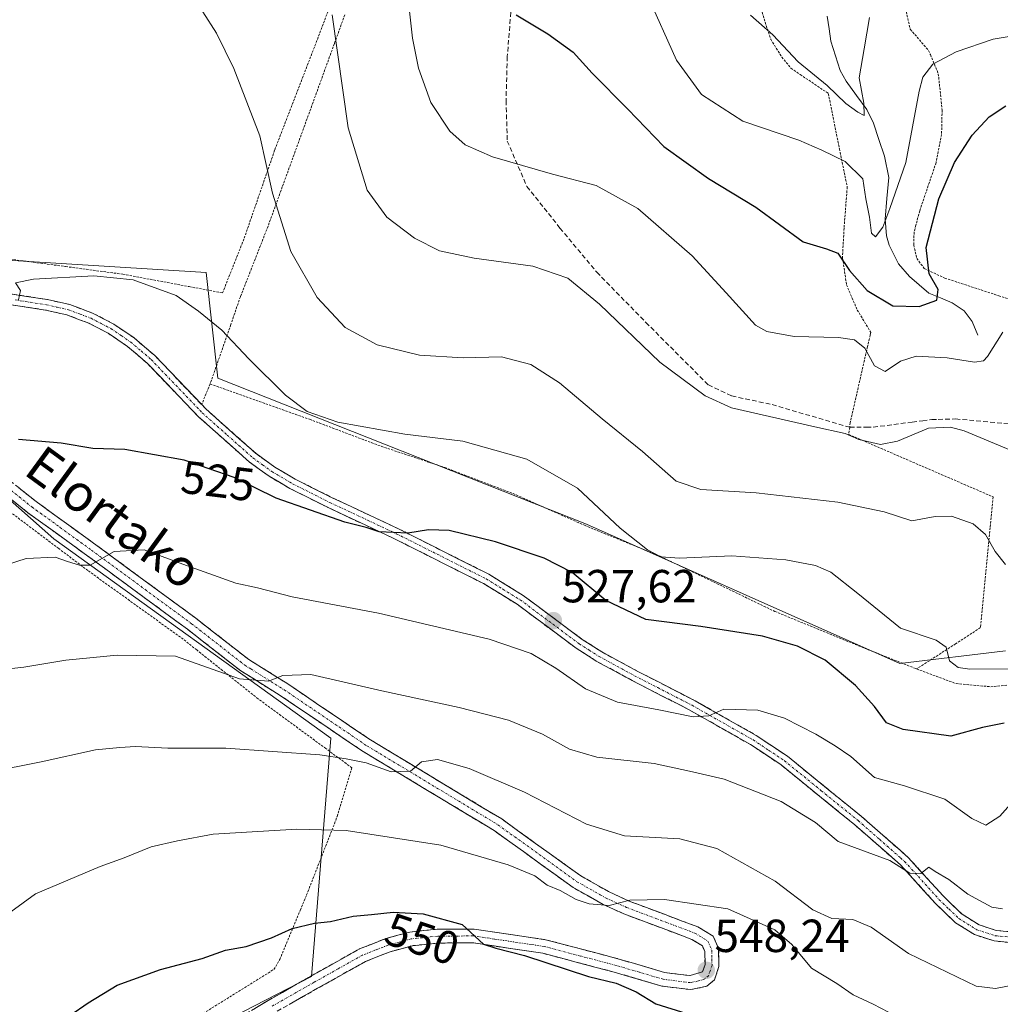
# Model space of a CAD drawing. Units: metres. Extents: x 626969 to 630376, y 4780512 to 4782890.
# Drawn here: x 627784 to 627996, y 4780943 to 4781155 of the extents above; entities that cross this region are included whole.
import ezdxf
from ezdxf.enums import TextEntityAlignment as Align

# ---------------------------------------------------------------- set-up
doc = ezdxf.new("R2010")
doc.units = ezdxf.units.M
doc.header["$MEASUREMENT"] = 0
for name, pattern in [('TRAZO_Y_PUNTO', [1, 0.5, -0.25, 0, -0.25]), ('TRAZOS', [0.75, 0.5, -0.25]), ('TRAZOSX2', [1.5, 1, -0.5])]:
    doc.linetypes.add(name, pattern=pattern)
for name, color, linetype, lineweight in [('Alambrada', 19, 'TRAZOS', 0), ('Arbolado forestal CxS', 92, 'Continuous', 0), ('Camino', 19, 'TRAZOSX2', 0), ('Camino Cxs', 19, 'Continuous', 0), ('Camino eje', 19, 'TRAZO_Y_PUNTO', 0), ('Carátula', 7, 'Continuous', 5), ('Corriente natural lineal', 142, 'Continuous', 13), ('Curva de nivel maestra', 36, 'Continuous', 30), ('Curva de nivel normal', 36, 'Continuous', 0), ('Pastizal CxS', 92, 'Continuous', 0), ('Prado CxS', 92, 'Continuous', 0), ('Punto de cota en terreno', 7, 'Continuous', 0), ('Rótulo de curva de nivel directora', 19, 'Continuous', 0), ('Rótulo de punto de cota en terreno', 19, 'Continuous', 0), ('Senda', 19, 'TRAZOSX2', 0), ('Texto cartográfico', 19, 'Continuous', 0)]:
    doc.layers.add(name, color=color, linetype=linetype, lineweight=lineweight)
doc.styles.add('Arial', font='txt', dxfattribs={"height": 0.2})

# ---------------------------------------------------------------- blocks, each defined once
blk = doc.blocks.new('*U150')
at = {"layer": 'Pastizal CxS', "color": 92, "linetype": 'Continuous', "lineweight": 0}
for points in [[(627692.9275, 4780989.7929, 533.1673), (627808.9539, 4780916.2281, 555.5845), (627827.4941, 4780938.3569, 553.8382), (627847.2307, 4780948.5241, 552.7586), (627851.4173, 4780999.9587, 539.8078), (627791.6099, 4781043.0211, 529.7888), (627744.9601, 4781084.2889, 521.253)], [(627712.0315, 4781107.5031, 516.7105), (627824.4989, 4781100.5083, 518.9984), (627826.9929, 4781077.6969, 522.2219), (627906.5843, 4781046.1591, 522.2815), (627974.1597, 4781016.1241, 521.8701), (627996.9491, 4781018.8325, 519.8123)]]:
    blk.add_polyline3d(points, dxfattribs=at)
blk = doc.blocks.new('*U190')
at = {"layer": 'Curva de nivel normal', "color": 36, "linetype": 'Continuous', "lineweight": 0}
blk.add_polyline3d([(627775.06, 4781035.4, 530), (627785.66, 4781038.76, 530), (627791.93, 4781039.04, 530), (627794.55, 4781038.12, 530), (627797.2, 4781037.31, 530), (627799.48, 4781037.3, 530), (627804.66, 4781040.29, 530), (627811.15, 4781040.66, 530), (627820.28, 4781037.25, 530), (627830.88, 4781033.42, 530), (627835.61, 4781032.42, 530), (627843.05, 4781030.5, 530), (627861.68, 4781026.96, 530), (627885.56, 4781021.32, 530), (627894.65, 4781018.26, 530), (627899.96, 4781015.07, 530), (627906.36, 4781010.64, 530), (627913.27, 4781007.72, 530), (627922.18, 4781006.12, 530), (627929.55, 4781004.59, 530), (627932.94, 4781004.78, 530), (627936.2, 4781006.24, 530), (627943.51, 4781006, 530), (627949.32, 4781004.3, 530), (627956.04, 4781000.86, 530), (627960.19, 4780998.3, 530), (627963.62, 4780996.04, 530), (627968.7, 4780991.46, 530), (627975.15, 4780989.7, 530), (627983.89, 4780986.83, 530), (627989.7, 4780982.64, 530), (627992.72, 4780981.22, 530), (627995.76, 4780983.16, 530), (627999.69, 4780987.62, 530)], dxfattribs=at)
blk = doc.blocks.new('*U203')
at = {"layer": 'Curva de nivel normal', "color": 36, "linetype": 'Continuous', "lineweight": 0}
blk.add_polyline3d([(627784.03, 4781094.62, 520), (627784.46, 4781096.61, 520), (627783.33, 4781098.26, 520), (627787.26, 4781099.1, 520), (627800.24, 4781099.8, 520), (627808.75, 4781098.89, 520), (627818.06, 4781095.52, 520), (627822.88, 4781092.13, 520), (627827.88, 4781088.09, 520), (627833.69, 4781081.85, 520), (627841.6, 4781074.01, 520), (627846.26, 4781070.51, 520), (627852.9, 4781068.22, 520), (627867.39, 4781065.59, 520), (627879.89, 4781064.1, 520), (627893.69, 4781060.19, 520), (627904.64, 4781053.94, 520), (627913.85, 4781045.34, 520), (627919.74, 4781040.62, 520), (627922.63, 4781039.14, 520), (627926.62, 4781038.83, 520), (627937.9, 4781039.33, 520), (627949.56, 4781038.45, 520), (627956.01, 4781037.24, 520), (627959.3, 4781035.82, 520), (627965.12, 4781031.22, 520), (627974.3, 4781023.74, 520), (627982, 4781021.1, 520), (627984.16, 4781019.6, 520), (627984.86, 4781016.65, 520), (627986.75, 4781015.25, 520), (627989.28, 4781014.84, 520), (628001.83, 4781014.91, 520)], dxfattribs=at)
blk = doc.blocks.new('*U204')
at = {"layer": 'Curva de nivel normal', "color": 36, "linetype": 'Continuous', "lineweight": 0}
blk.add_polyline3d([(627823.8, 4781156.81, 515), (627826.74, 4781152.17, 515), (627830.48, 4781144.54, 515), (627836.05, 4781130, 515), (627838.81, 4781117.63, 515), (627842.8, 4781105.07, 515), (627848.43, 4781095.08, 515), (627854.46, 4781088.63, 515), (627861.4, 4781084.86, 515), (627870.52, 4781082.64, 515), (627879.94, 4781082.1, 515), (627888.24, 4781082.28, 515), (627894.54, 4781080.68, 515), (627900.75, 4781076.68, 515), (627909.98, 4781068.93, 515), (627918.62, 4781061.88, 515), (627925.88, 4781055.48, 515), (627931.27, 4781053.68, 515), (627943.16, 4781052.92, 515), (627960.8, 4781050.9, 515), (627970.82, 4781048.84, 515), (627976.74, 4781046.86, 515), (627981.81, 4781047.8, 515), (627985.3, 4781047.88, 515), (627990.01, 4781046.28, 515), (627992.68, 4781043.92, 515), (627994.77, 4781040.26, 515), (627997, 4781037.5, 515)], dxfattribs=at)
blk = doc.blocks.new('*U205')
at = {"layer": 'Curva de nivel normal', "color": 36, "linetype": 'Continuous', "lineweight": 0}
blk.add_polyline3d([(627919.7, 4781160.37, 495), (627926, 4781146.38, 495), (627931.36, 4781138.91, 495), (627940.27, 4781133.18, 495), (627952.41, 4781129.06, 495), (627957.35, 4781126.89, 495), (627962.4, 4781124.48, 495), (627966.2, 4781120.7, 495), (627966.81, 4781116.41, 495), (627967.6, 4781112.43, 495), (627968.04, 4781108.99, 495), (627968.89, 4781108.22, 495), (627970.48, 4781110.31, 495), (627972.05, 4781114.29, 495), (627975.46, 4781124.26, 495), (627978.33, 4781139.65, 495), (627979.16, 4781142.66, 495), (627981.3, 4781145.47, 495), (627986.35, 4781148.13, 495), (627994.32, 4781150.88, 495), (628013.59, 4781154.11, 495)], dxfattribs=at)
blk = doc.blocks.new('*U213')
at = {"layer": 'Curva de nivel normal', "color": 36, "linetype": 'Continuous', "lineweight": 0}
blk.add_polyline3d([(627777.57, 4780992.6, 540), (627788.93, 4780994.87, 540), (627800.63, 4780997.45, 540), (627805.84, 4780997.94, 540), (627809.22, 4780998.14, 540), (627816.26, 4780997.8, 540), (627828.73, 4780997.82, 540), (627849.02, 4780996.4, 540), (627854.68, 4780995.5, 540), (627859, 4780994.66, 540), (627864.4, 4780992.67, 540), (627868.59, 4780992.86, 540), (627870.94, 4780994.87, 540), (627874.42, 4780995.33, 540), (627881.25, 4780993.42, 540), (627893.22, 4780988.29, 540), (627906.54, 4780981.38, 540), (627914.76, 4780978.85, 540), (627926.71, 4780978.26, 540), (627934.68, 4780976.18, 540), (627947.27, 4780969.11, 540), (627955.42, 4780962.91, 540), (627959.52, 4780961.03, 540), (627964.06, 4780960.82, 540), (627967.98, 4780959.15, 540), (627976.04, 4780953.46, 540), (627990.64, 4780946.4, 540), (627994.85, 4780945.94, 540), (628001.89, 4780947.31, 540)], dxfattribs=at)
blk = doc.blocks.new('*U222')
at = {"layer": 'Curva de nivel normal', "color": 36, "linetype": 'Continuous', "lineweight": 0}
blk.add_polyline3d([(627765.42, 4781013.12, 535), (627785.16, 4781015.32, 535), (627794.24, 4781016.82, 535), (627805.3, 4781017.91, 535), (627817.9, 4781017.65, 535), (627831.72, 4781012.76, 535), (627837.95, 4781012.26, 535), (627841.04, 4781013.5, 535), (627847.08, 4781013.73, 535), (627862.38, 4781010.18, 535), (627879.08, 4781006.61, 535), (627889.7, 4781003.83, 535), (627897.06, 4781000.84, 535), (627902.91, 4780997.59, 535), (627908.82, 4780995.88, 535), (627921.16, 4780994.49, 535), (627928.81, 4780992.84, 535), (627936.29, 4780991.12, 535), (627948.6, 4780986.29, 535), (627955.98, 4780981.74, 535), (627960.9, 4780977.64, 535), (627972.01, 4780973.58, 535), (627976.35, 4780970.81, 535), (627978.68, 4780970.78, 535), (627980.46, 4780972.09, 535), (627981.81, 4780971.18, 535), (627984.76, 4780969.44, 535), (627988.88, 4780966.3, 535), (627993.99, 4780963.48, 535), (627996.29, 4780963.1, 535)], dxfattribs=at)
blk = doc.blocks.new('*U227')
at = {"layer": 'Curva de nivel normal', "color": 36, "linetype": 'Continuous', "lineweight": 0}
blk.add_polyline3d([(627941.94, 4781156.04, 490), (627946.76, 4781151.81, 490), (627952.23, 4781146, 490), (627958.46, 4781140.91, 490), (627962.52, 4781136.97, 490), (627965.13, 4781135.11, 490), (627966.48, 4781134.38, 490), (627966.44, 4781137.08, 490), (627965.41, 4781142.55, 490), (627966.47, 4781148.82, 490), (627967.63, 4781155.57, 490)], dxfattribs=at)
blk = doc.blocks.new('*U248')
at = {"layer": 'Curva de nivel maestra', "color": 36, "linetype": 'Continuous', "lineweight": 30}
blk.add_polyline3d([(627996.69, 4781003.22, 525), (627992.02, 4781002.24, 525), (627985.18, 4781000.39, 525), (627974.9, 4781001.85, 525), (627971.27, 4781003.25, 525), (627968.71, 4781006.82, 525), (627964.59, 4781011.36, 525), (627958.03, 4781016.8, 525), (627952.09, 4781019.86, 525), (627944.53, 4781021.96, 525), (627931.24, 4781024.11, 525), (627919.34, 4781025.59, 525), (627910.71, 4781029.67, 525), (627903.5, 4781035.71, 525), (627897.41, 4781038.81, 525), (627886.92, 4781042.35, 525), (627876.9, 4781044.8, 525), (627872.47, 4781044.97, 525), (627868, 4781044.21, 525), (627861.84, 4781044.53, 525), (627859.02, 4781045.47, 525), (627854.44, 4781046.62, 525), (627839.63, 4781051.82, 525), (627830.54, 4781056.27, 525), (627819.75, 4781059.98, 525), (627806.92, 4781062.32, 525), (627800.04, 4781062.5, 525), (627793.18, 4781063.64, 525), (627784, 4781064.42, 525)], dxfattribs=at)
blk = doc.blocks.new('5PATER')
at = {"layer": 'Carátula', "linetype": 'Continuous', "lineweight": 5}
h = blk.add_hatch(color=250, dxfattribs=at)
edge = h.paths.add_edge_path()
edge.add_ellipse((0, 0.01), major_axis=(-1.33, -1.34), ratio=0.999422, start_angle=0, end_angle=360)

msp = doc.modelspace()

# ---------------------------------------------------------------- linework, layer by layer
at = {"layer": 'Alambrada', "color": 19, "linetype": 'TRAZOS', "lineweight": 0}
for points in [[(627773.28, 4781104.59, 518.87), (627787.24, 4781102.72, 519.07), (627794.18, 4781101.79, 519.42), (627806.52, 4781100.14, 519.8), (627820.82, 4781097.46, 519.56), (627828.03, 4781096.1, 518.75), (627832.71, 4781107.91, 516.94), (627838.62, 4781125.01, 514.51), (627839.31, 4781127.01, 514.29), (627847.96, 4781149.44, 511.09), (627852.33, 4781160.97, 509.51), (627855.3, 4781168.77, 508.19), (627862.51, 4781189.21, 505.64), (627869.21, 4781209.68, 504.89), (627877.85, 4781236.93, 504.47), (627878.32, 4781239.31, 504.4), (627879.34, 4781244.22, 504.18), (627879.45, 4781251.1, 503.94), (627879.12, 4781277.52, 501.68), (627877.8, 4781285.82, 500.65), (627874.69, 4781295.99, 499.49), (627873.32, 4781300.51, 498.93), (627860.86, 4781333.31, 494.4), (627851.97, 4781340.69, 493.89)], [(627999.07, 4781194.49, 481.63), (627991.28, 4781189.63, 483.09), (627984.85, 4781184.66, 484.24), (627980.1, 4781181.01, 484.98), (627975.89, 4781175.1, 486.44), (627974.53, 4781167.38, 488.68), (627974.6, 4781165.77, 489.25), (627974.85, 4781159.76, 491.12), (627976.43, 4781153.01, 492.81), (627980.39, 4781148.43, 493.73), (627980.76, 4781147.55, 494.06), (627982.48, 4781143.4, 495.52), (627983.3, 4781135.55, 497.18), (627983.18, 4781130.33, 498.29), (627982, 4781124.25, 498.78), (627978.46, 4781113.83, 498.21), (627977.64, 4781110.74, 498.5), (627977.25, 4781109.24, 498.68), (627977.17, 4781106.43, 498.71), (627977.85, 4781103.54, 498.88), (627979.44, 4781101.36, 499.5), (627983.87, 4781099.3, 500.78), (627995.51, 4781095.49, 504.05), (627998.21, 4781094.6, 504.58)], [(627854.4, 4781156.13, 509.09), (627852.17, 4781149.94, 509.98), (627840.92, 4781118.97, 514.04), (627837.85, 4781110.49, 515.51), (627831.88, 4781095.26, 518.19), (627829.82, 4781089.27, 519.26), (627825.35, 4781076.44, 522.08)], [(627944.44, 4781156.69, 489.33), (627946.31, 4781150.85, 489.99), (627948.72, 4781147.02, 490.32), (627950.67, 4781144.6, 490.58), (627952.67, 4781143.26, 490.56), (627958.74, 4781139.16, 490.06), (627961.14, 4781127.24, 494.04), (627962.82, 4781118.97, 496.24), (627962.14, 4781110.05, 498.1), (627961.8, 4781103.88, 499.68), (627961.83, 4781103.68, 499.71), (627962.67, 4781097.85, 501.06), (627964.98, 4781092.41, 502.51), (627967.9, 4781087.57, 503.32), (627967.78, 4781087, 503.5), (627967.19, 4781084.47, 504.3), (627963.53, 4781068.39, 509.3), (627963.48, 4781068.08, 509.37), (627963.35, 4781067.08, 509.6), (627963.15, 4781065.54, 509.95), (627994.3, 4781052.06, 512.79), (627993.66, 4781045.42, 514.24), (627991.57, 4781023.83, 518.27), (627986.21, 4781020.35, 519.36), (627977.8, 4781014.92, 521.04)], [(627825.35, 4781076.44, 522.08), (627823.53, 4781071.98, 522.58)], [(627825.35, 4781076.44, 522.08), (627846.8, 4781068.81, 520.22), (627862.26, 4781062.99, 520.97), (627875.98, 4781058.41, 522.11), (627890.71, 4781052.78, 522.51), (627906.1, 4781045.94, 521.95), (627922.48, 4781039.23, 519.94), (627947.21, 4781027.33, 523.12), (627957.62, 4781023.05, 523.32), (627967.39, 4781019.06, 522.17), (627977.8, 4781014.92, 521.04)], [(627807.62, 4780917.18, 554.37), (627819.39, 4780937.76, 553.25), (627839.12, 4780950.05, 551.42), (627840.37, 4780952.17, 551.06), (627844.78, 4780962.8, 548.98), (627846.17, 4780966.13, 548.19), (627852.48, 4780982.26, 544.22), (627852.73, 4780983.06, 543.98), (627855.96, 4780993.57, 540.8), (627850.33, 4780997.72, 539.07), (627835.71, 4781008.47, 536.19), (627822.46, 4781019.02, 534.16), (627819.56, 4781021.32, 533.67), (627798.99, 4781036.15, 530.32), (627792.71, 4781040.89, 529.49), (627780.9, 4781049.79, 527.31)], [(627977.8, 4781014.92, 521.04), (627986.32, 4781011.74, 520.79), (627993.78, 4781011.08, 521.45), (628011.35, 4781012.68, 522.25), (628015.25, 4781012.5, 523.44), (628018.39, 4781011.68, 524.59), (628025.32, 4781009.84, 527.07), (628035.24, 4781007.12, 529.45), (628037.71, 4781006.57, 530), (628046.73, 4781004.6, 531.79), (628059.03, 4781000.99, 532.79), (628075.28, 4780996.02, 532.48), (628078.09, 4780996.12, 532.73), (628080.89, 4780996.82, 532.97), (628084.93, 4781000.32, 534.35), (628092.98, 4781009.67, 535.14), (628101.13, 4781019.59, 535.89), (628105.62, 4781026.87, 535.96)]]:
    msp.add_polyline3d(points, dxfattribs=at)
at = {"layer": 'Arbolado forestal CxS', "color": 92, "linetype": 'Continuous', "lineweight": 0}
for points in [[(627493.3, 4781151.61, 489.67), (627503.94, 4781146.49, 493.41), (627521.28, 4781134.53, 493.73), (627530.25, 4781120.18, 497.23), (627545.2, 4781111.2, 500.59), (627555.37, 4781099.84, 500.75), (627570.32, 4781089.67, 504.24), (627579.89, 4781079.51, 505.48), (627597.24, 4781065.15, 514.37), (627611.59, 4781054.39, 518.97), (627630.73, 4781037.04, 522.56), (627650.46, 4781020.3, 526.38), (627692.93, 4780989.79, 533.17), (627808.95, 4780916.23, 555.58), (627827.49, 4780938.36, 553.84), (627847.23, 4780948.52, 552.76), (627851.42, 4780999.96, 539.81), (627791.61, 4781043.02, 529.79), (627744.96, 4781084.29, 521.25), (627715.65, 4781099.84, 518.29), (627712.03, 4781107.5, 516.71)], [(627744.96, 4781084.29, 521.25), (627791.61, 4781043.02, 529.79), (627851.42, 4780999.96, 539.81), (627847.23, 4780948.52, 552.76), (627827.49, 4780938.36, 553.84), (627808.95, 4780916.23, 555.58), (627808.95, 4780916.23, 555.58), (627692.93, 4780989.79, 533.17)]]:
    msp.add_polyline3d(points, dxfattribs=at)
at = {"layer": 'Camino', "color": 19, "linetype": 'TRAZOSX2', "lineweight": 0}
for points in [[(627776.75, 4781096.75), (627790.23, 4781094.67), (627795.09, 4781093.57), (627800.13, 4781091.68), (627804.56, 4781089.37), (627808.93, 4781086.38), (627813.4, 4781082.57), (627823.53, 4781071.99), (627824.4, 4781071.07), (627835.28, 4781061.4), (627839.33, 4781058.49), (627843.68, 4781055.91), (627851.68, 4781051.89), (627859.92, 4781048.02), (627866.02, 4781045.16), (627885.46, 4781035.38), (627892.92, 4781030.78), (627905.65, 4781021.29), (627909.86, 4781018.61), (627917.48, 4781014.47), (627929.98, 4781008.04), (627943.14, 4781000.57), (627949.92, 4780996.06), (627965.92, 4780983.05), (627970.51, 4780979.02), (627974.21, 4780975.76), (627976.02, 4780974.17), (627983.52, 4780965.9), (627987.61, 4780961.95), (627991.28, 4780959.66), (627994.97, 4780958.46), (627999.48, 4780958.03)], [(627999.41, 4780955.72), (627994.5, 4780956.19), (627990.29, 4780957.55), (627986.19, 4780960.12), (627981.86, 4780964.29), (627974.4, 4780972.52), (627968.99, 4780977.29), (627964.43, 4780981.29), (627948.54, 4780994.2), (627941.92, 4780998.61), (627928.73, 4781006.09), (627926.38, 4781007.29), (627916.4, 4781012.42), (627908.68, 4781016.62), (627904.34, 4781019.39), (627891.62, 4781028.87), (627884.33, 4781033.36), (627865.01, 4781043.08), (627858.93, 4781045.93), (627850.67, 4781049.81), (627842.57, 4781053.88), (627838.07, 4781056.55), (627833.83, 4781059.59), (627822.8, 4781069.41), (627811.81, 4781080.89), (627807.53, 4781084.55), (627803.37, 4781087.38), (627799.18, 4781089.56), (627794.42, 4781091.36), (627789.8, 4781092.4), (627776.16, 4781094.51)], [(627769.28, 4781065.87), (627787.79, 4781051.06), (627799.88, 4781042.32), (627822.26, 4781025.87), (627833.71, 4781016.93), (627836.44, 4781015.22), (627842.13, 4781011.67), (627859.96, 4780999.6), (627888.27, 4780982.52), (627905.31, 4780970.25), (627910.44, 4780967.35), (627911.48, 4780966.76), (627915.79, 4780964.79), (627930.58, 4780959.23), (627933.92, 4780957.19), (627935.07, 4780954.55), (627935.15, 4780950.66), (627934.16, 4780947.81), (627932.54, 4780946.41), (627929.05, 4780945.68), (627922.82, 4780946.45), (627912.52, 4780949.47), (627897.15, 4780953.53), (627891.12, 4780954.43), (627882.1, 4780955.78), (627874.53, 4780955.74), (627869.01, 4780955.17), (627864.2, 4780953.86), (627858.88, 4780951.77), (627848.54, 4780945.97), (627839.38, 4780940.77)], [(627829.18, 4780938.08), (627837.87, 4780943.35), (627847.07, 4780948.57), (627857.59, 4780954.48), (627863.26, 4780956.7), (627868.46, 4780958.11), (627874.37, 4780958.72), (627882.32, 4780958.77), (627892.09, 4780957.3), (627897.75, 4780956.46), (627913.33, 4780952.35), (627923.43, 4780949.38), (627928.93, 4780948.7), (627931.6, 4780949.54), (627932.15, 4780951.13), (627932.1, 4780953.9), (627931.56, 4780955.14), (627929.27, 4780956.54), (627914.64, 4780962.03), (627910.13, 4780964.09), (627903.7, 4780967.73), (627886.62, 4780980.03), (627864.59, 4780993.32), (627858.36, 4780997.08), (627840.5, 4781009.17), (627834.55, 4781012.89), (627832, 4781014.48), (627820.46, 4781023.49), (627798.99, 4781039.27), (627785.98, 4781048.69), (627766.62, 4781064.18)]]:
    msp.add_lwpolyline(points, dxfattribs=at)
at = {"layer": 'Camino Cxs', "color": 19, "linetype": 'Continuous', "lineweight": 0}
for points in [[(627781.24, 4781096.06, 519.7), (627785.74, 4781095.36, 520.05), (627790.23, 4781094.67, 520.32), (627795.09, 4781093.57, 520.77), (627797.61, 4781092.63, 521.1), (627800.13, 4781091.68, 521.34), (627804.56, 4781089.37, 521.4), (627806.75, 4781087.88, 521.51), (627808.93, 4781086.38, 521.68), (627811.17, 4781084.48, 521.75), (627813.4, 4781082.57, 521.81), (627816.78, 4781079.04, 522.08), (627820.15, 4781075.52, 522.45), (627823.53, 4781071.99, 522.58), (627824.4, 4781071.07, 522.64), (627828.03, 4781067.85, 522.87), (627831.65, 4781064.62, 523.17), (627835.28, 4781061.4, 523.45), (627839.33, 4781058.49, 523.63), (627841.51, 4781057.2, 523.73), (627843.68, 4781055.91, 523.8), (627847.68, 4781053.9, 524.03), (627851.68, 4781051.89, 524.19), (627855.8, 4781049.96, 524.34), (627859.92, 4781048.02, 524.64), (627862.97, 4781046.59, 524.69), (627866.02, 4781045.16, 524.72), (627869.91, 4781043.2, 525.05), (627873.8, 4781041.25, 525.27), (627877.68, 4781039.29, 525.48), (627881.57, 4781037.34, 525.9), (627885.46, 4781035.38, 526.17), (627889.19, 4781033.08, 526.52), (627892.92, 4781030.78, 526.75), (627896.1, 4781028.41, 527.19), (627899.29, 4781026.04, 527.19), (627902.47, 4781023.66, 527.33), (627905.65, 4781021.29, 527.39), (627909.86, 4781018.61, 527.65), (627913.67, 4781016.54, 527.66), (627917.48, 4781014.47, 527.89), (627921.65, 4781012.33, 528.38), (627925.81, 4781010.18, 528.78), (627929.98, 4781008.04, 529.35), (627933.27, 4781006.17, 529.69), (627936.56, 4781004.3, 530.07), (627939.85, 4781002.44, 530.74), (627943.14, 4781000.57, 530.97), (627946.53, 4780998.32, 531.52), (627949.92, 4780996.06, 531.72), (627953.12, 4780993.46, 532.05), (627956.32, 4780990.86, 532.23), (627959.52, 4780988.25, 532.52), (627962.72, 4780985.65, 532.64), (627965.92, 4780983.05, 533.1), (627968.22, 4780981.04, 533.37), (627970.51, 4780979.02, 533.87), (627974.21, 4780975.76, 534.5), (627976.02, 4780974.17, 534.57), (627978.52, 4780971.41, 534.93), (627981.02, 4780968.66, 535.1), (627983.52, 4780965.9, 535.2), (627985.57, 4780963.93, 535.36), (627987.61, 4780961.95, 535.45), (627991.28, 4780959.66, 535.51), (627994.97, 4780958.46, 535.69), (627999.48, 4780958.03, 535.92)], [(627999.41, 4780955.72, 536.44), (627994.5, 4780956.19, 536.34), (627990.29, 4780957.55, 535.92), (627986.19, 4780960.12, 535.71), (627984.03, 4780962.21, 535.77), (627981.86, 4780964.29, 535.48), (627979.37, 4780967.03, 535.6), (627976.89, 4780969.78, 535.32), (627974.4, 4780972.52, 535.07), (627971.7, 4780974.91, 534.74), (627968.99, 4780977.29, 534.25), (627966.71, 4780979.29, 533.51), (627964.43, 4780981.29, 533.29), (627961.25, 4780983.87, 532.86), (627958.07, 4780986.45, 532.71), (627954.9, 4780989.04, 532.53), (627951.72, 4780991.62, 532.43), (627948.54, 4780994.2, 532.02), (627945.23, 4780996.41, 531.81), (627941.92, 4780998.61, 531.12), (627938.62, 4781000.48, 531.06), (627935.33, 4781002.35, 530.56), (627932.03, 4781004.22, 529.88), (627928.73, 4781006.09, 529.65), (627926.38, 4781007.29, 529.34), (627923.05, 4781009, 528.82), (627919.73, 4781010.71, 528.59), (627916.4, 4781012.42, 528.3), (627912.54, 4781014.52, 527.98), (627908.68, 4781016.62, 528.06), (627906.51, 4781018.01, 527.87), (627904.34, 4781019.39, 527.77), (627901.16, 4781021.76, 527.71), (627897.98, 4781024.13, 527.46), (627894.8, 4781026.5, 527.48), (627891.62, 4781028.87, 527.01), (627887.98, 4781031.12, 526.91), (627884.33, 4781033.36, 526.44), (627880.47, 4781035.3, 526.2), (627876.6, 4781037.25, 525.88), (627872.74, 4781039.19, 525.4), (627868.87, 4781041.14, 525.43), (627865.01, 4781043.08, 525.11), (627861.97, 4781044.51, 524.96), (627858.93, 4781045.93, 525.06), (627854.8, 4781047.87, 524.76), (627850.67, 4781049.81, 524.49), (627846.62, 4781051.85, 524.45), (627842.57, 4781053.88, 524.1), (627840.32, 4781055.22, 524.05), (627838.07, 4781056.55, 523.99), (627835.95, 4781058.07, 523.82), (627833.83, 4781059.59, 523.73), (627830.15, 4781062.86, 523.49), (627826.48, 4781066.14, 523.16), (627822.8, 4781069.41, 522.75), (627820.05, 4781072.28, 522.66), (627817.31, 4781075.15, 522.47), (627814.56, 4781078.02, 522.25), (627811.81, 4781080.89, 522.03), (627809.67, 4781082.72, 521.98), (627807.53, 4781084.55, 521.88), (627805.45, 4781085.97, 521.8), (627803.37, 4781087.38, 521.64), (627799.18, 4781089.56, 521.43), (627796.8, 4781090.46, 521.33), (627794.42, 4781091.36, 521.11), (627789.8, 4781092.4, 520.64), (627785.25, 4781093.1, 520.16), (627780.71, 4781093.8, 519.72)], [(627784.09, 4781054.02, 526.79), (627787.79, 4781051.06, 527.43), (627791.82, 4781048.15, 528.09), (627795.85, 4781045.23, 528.75), (627799.88, 4781042.32, 529.36), (627803.61, 4781039.58, 529.87), (627807.34, 4781036.84, 530.53), (627811.07, 4781034.1, 531.08), (627814.8, 4781031.35, 531.61), (627818.53, 4781028.61, 532.06), (627822.26, 4781025.87, 532.48), (627826.08, 4781022.89, 533.02), (627829.89, 4781019.91, 533.36), (627833.71, 4781016.93, 533.91), (627836.44, 4781015.22, 534.22), (627839.29, 4781013.45, 534.76), (627842.13, 4781011.67, 535.15), (627845.7, 4781009.26, 535.8), (627849.26, 4781006.84, 536.6), (627852.83, 4781004.43, 537.23), (627856.39, 4781002.01, 538.07), (627859.96, 4780999.6, 538.39), (627864, 4780997.16, 539.17), (627868.05, 4780994.72, 539.62), (627872.09, 4780992.28, 540.29), (627876.14, 4780989.84, 540.73), (627880.18, 4780987.4, 541.35), (627884.23, 4780984.96, 541.62), (627888.27, 4780982.52, 542.11), (627891.68, 4780980.07, 542.41), (627895.09, 4780977.61, 542.92), (627898.49, 4780975.16, 542.99), (627901.9, 4780972.7, 543.4), (627905.31, 4780970.25, 543.65), (627907.88, 4780968.8, 543.92), (627910.44, 4780967.35, 544.31), (627911.48, 4780966.76, 544.41), (627915.79, 4780964.79, 544.78), (627919.49, 4780963.4, 545.45), (627923.19, 4780962.01, 545.88), (627926.88, 4780960.62, 546.23), (627930.58, 4780959.23, 546.82), (627933.92, 4780957.19, 547.43), (627935.07, 4780954.55, 547.65), (627935.15, 4780950.66, 547.88), (627934.16, 4780947.81, 548.04), (627932.54, 4780946.41, 548.13), (627929.05, 4780945.68, 548.29), (627925.94, 4780946.07, 548.44), (627922.82, 4780946.45, 548.75), (627919.39, 4780947.46, 548.77), (627915.95, 4780948.46, 548.59), (627912.52, 4780949.47, 548.96), (627908.68, 4780950.49, 549.38), (627904.84, 4780951.5, 549.58), (627900.99, 4780952.52, 549.55), (627897.15, 4780953.53, 549.36), (627894.14, 4780953.98, 549.64), (627891.12, 4780954.43, 549.9), (627886.61, 4780955.11, 550.01), (627882.1, 4780955.78, 550.61), (627878.32, 4780955.76, 550.61), (627874.53, 4780955.74, 550.58), (627871.77, 4780955.46, 550.61), (627869.01, 4780955.17, 550.66), (627864.2, 4780953.86, 550.81), (627861.54, 4780952.82, 551.13), (627858.88, 4780951.77, 551.42), (627855.43, 4780949.84, 551.72), (627851.99, 4780947.9, 551.9), (627848.54, 4780945.97, 552.15), (627845.49, 4780944.24, 552.17), (627842.43, 4780942.5, 552.47)], [(627834.97, 4780941.59, 552.7), (627837.87, 4780943.35, 552.55), (627840.94, 4780945.09, 552.19), (627844, 4780946.83, 551.99), (627847.07, 4780948.57, 551.78), (627850.58, 4780950.54, 551.54), (627854.08, 4780952.51, 551.34), (627857.59, 4780954.48, 551), (627860.43, 4780955.59, 550.85), (627863.26, 4780956.7, 550.73), (627865.86, 4780957.41, 550.67), (627868.46, 4780958.11, 550.56), (627871.42, 4780958.42, 550.39), (627874.37, 4780958.72, 550.2), (627878.35, 4780958.75, 550.02), (627882.32, 4780958.77, 549.83), (627887.21, 4780958.04, 549.72), (627892.09, 4780957.3, 549.58), (627894.92, 4780956.88, 549.45), (627897.75, 4780956.46, 549.2), (627901.65, 4780955.43, 548.85), (627905.54, 4780954.41, 548.67), (627909.44, 4780953.38, 548.77), (627913.33, 4780952.35, 548.66), (627916.7, 4780951.36, 548.47), (627920.06, 4780950.37, 548.35), (627923.43, 4780949.38, 548.24), (627926.18, 4780949.04, 548.13), (627928.93, 4780948.7, 548.04), (627931.6, 4780949.54, 547.9), (627932.15, 4780951.13, 547.78), (627932.1, 4780953.9, 547.55), (627931.56, 4780955.14, 547.44), (627929.27, 4780956.54, 547.3), (627925.61, 4780957.91, 546.82), (627921.96, 4780959.29, 546.39), (627918.3, 4780960.66, 545.84), (627914.64, 4780962.03, 545.42), (627910.13, 4780964.09, 544.75), (627906.92, 4780965.91, 544.5), (627903.7, 4780967.73, 544.4), (627900.28, 4780970.19, 544.11), (627896.87, 4780972.65, 543.58), (627893.45, 4780975.11, 543.51), (627890.04, 4780977.57, 542.9), (627886.62, 4780980.03, 542.37), (627882.95, 4780982.25, 542.13), (627879.28, 4780984.46, 541.93), (627875.61, 4780986.68, 541.52), (627871.93, 4780988.89, 540.56), (627868.26, 4780991.11, 540.54), (627864.59, 4780993.32, 539.69), (627861.48, 4780995.2, 539.34), (627858.36, 4780997.08, 538.99), (627854.79, 4780999.5, 538.24), (627851.22, 4781001.92, 537.64), (627847.64, 4781004.33, 536.83), (627844.07, 4781006.75, 536.24), (627840.5, 4781009.17, 535.53), (627837.53, 4781011.03, 535.28), (627834.55, 4781012.89, 534.73), (627832, 4781014.48, 534.3), (627828.15, 4781017.48, 533.95), (627824.31, 4781020.49, 533.54), (627820.46, 4781023.49, 532.85), (627816.88, 4781026.12, 532.58), (627813.3, 4781028.75, 531.83), (627809.73, 4781031.38, 531.49), (627806.15, 4781034.01, 530.79), (627802.57, 4781036.64, 530.31), (627798.99, 4781039.27, 529.56), (627795.74, 4781041.63, 529.18), (627792.49, 4781043.98, 528.79), (627789.23, 4781046.34, 528.31), (627785.98, 4781048.69, 527.61), (627782.11, 4781051.79, 526.97)]]:
    msp.add_polyline3d(points, dxfattribs=at)
at = {"layer": 'Camino eje', "color": 19, "linetype": 'TRAZO_Y_PUNTO', "lineweight": 0}
for points in [[(627783.28, 4781094.58), (627790.02, 4781093.54), (627792.33, 4781093.02), (627794.76, 4781092.47), (627797.28, 4781091.52), (627799.66, 4781090.62), (627801.87, 4781089.47), (627803.97, 4781088.38), (627806.15, 4781086.88), (627808.23, 4781085.47), (627810.47, 4781083.56), (627812.61, 4781081.73), (627823.17, 4781070.7), (627823.6, 4781070.24), (627829.04, 4781065.41), (627834.56, 4781060.5), (627836.68, 4781058.98), (627838.7, 4781057.52), (627843.13, 4781054.9), (627851.18, 4781050.85), (627859.43, 4781046.98), (627865.52, 4781044.12), (627884.9, 4781034.37), (627888.54, 4781032.13), (627892.27, 4781029.83), (627905, 4781020.34), (627907.17, 4781018.96), (627909.27, 4781017.62), (627913.13, 4781015.52), (627916.94, 4781013.45), (627921.93, 4781010.88), (627928.1, 4781007.71), (627929.35, 4781007.06), (627936.03, 4781003.28), (627942.53, 4780999.59), (627945.84, 4780997.39), (627949.23, 4780995.13), (627957.23, 4780988.63), (627965.18, 4780982.17), (627969.75, 4780978.16), (627974.31, 4780974.14), (627975.21, 4780973.35), (627982.69, 4780965.1), (627984.74, 4780963.12), (627986.9, 4780961.04), (627988.74, 4780959.89), (627990.79, 4780958.61), (627992.89, 4780957.93), (627994.74, 4780957.33), (627999.45, 4780956.88)], [(627766.05, 4781066.55), (627786.89, 4781049.88), (627792.96, 4781045.48), (627799.15, 4781041), (627799.74, 4781040.58), (627821.36, 4781024.68), (627832.86, 4781015.71), (627834.13, 4781014.91), (627838.47, 4781012.2), (627841.32, 4781010.42), (627859.16, 4780998.34), (627887.45, 4780981.28), (627904.51, 4780968.99), (627909.54, 4780966.15), (627910.81, 4780965.43), (627915.22, 4780963.41), (627922.53, 4780960.67), (627929.93, 4780957.89), (627932.74, 4780956.17), (627933.59, 4780954.23), (627933.63, 4780952.28), (627933.65, 4780950.9), (627932.88, 4780948.68), (627932.07, 4780947.98), (627930.74, 4780947.56), (627928.99, 4780947.19), (627923.13, 4780947.92), (627917.98, 4780949.43), (627912.93, 4780950.91), (627905.24, 4780952.94), (627897.45, 4780955), (627894.62, 4780955.42), (627891.61, 4780955.87), (627886.72, 4780956.6), (627882.21, 4780957.28), (627878.24, 4780957.25), (627874.45, 4780957.23), (627868.74, 4780956.64), (627866.14, 4780955.94), (627863.73, 4780955.28), (627861.07, 4780954.24), (627858.24, 4780953.13), (627852.98, 4780950.17), (627847.81, 4780947.27), (627838.63, 4780942.06)]]:
    msp.add_lwpolyline(points, dxfattribs=at)
at = {"layer": 'Corriente natural lineal', "color": 142, "linetype": 'Continuous', "lineweight": 13}
msp.add_polyline3d([(627991, 4781087, 503.03), (627989.8, 4781089.94, 502.31), (627988.07, 4781092.24, 501.54), (627985.45, 4781093.98, 500.76), (627982.95, 4781095.02, 500.23), (627980.45, 4781096.06, 499.71), (627978.36, 4781097.83, 499.15), (627976.27, 4781099.61, 498.46), (627973.9, 4781102.4, 497.49), (627971.85, 4781106.41, 496.12), (627971.26, 4781108.45, 495.66), (627970.99, 4781112, 495.02), (627971.39, 4781116.5, 494.07), (627971.79, 4781121, 493.22), (627970.87, 4781125.63, 492.59), (627969.67, 4781129.2, 492.21), (627968.48, 4781132.77, 490.81), (627967.04, 4781135.68, 490.04), (627964.83, 4781138.73, 489.86), (627962.61, 4781141.78, 489.39), (627961.33, 4781144.14, 488.83), (627960.3, 4781147.29, 488.23), (627959.27, 4781150.45, 487.33), (627958.89, 4781153.14, 486.65), (627958.51, 4781155.82, 486.03)], dxfattribs=at)
at = {"layer": 'Curva de nivel maestra', "color": 36, "linetype": 'Continuous', "lineweight": 30}
for points in [[(627891.4, 4781156.11, 500), (627898.23, 4781152.03, 500), (627903.68, 4781148.07, 500), (627907.77, 4781143.57, 500), (627915.47, 4781135.78, 500), (627923.27, 4781127.74, 500), (627932.91, 4781120.81, 500), (627943.07, 4781114.61, 500), (627953.35, 4781107.15, 500), (627958.35, 4781105.62, 500), (627960.76, 4781104.65, 500), (627963.34, 4781100.93, 500), (627967.14, 4781096.61, 500), (627972.69, 4781093.31, 500), (627978.38, 4781093.14, 500), (627982.18, 4781094.56, 500), (627982.42, 4781096.82, 500), (627980.52, 4781100.24, 500), (627979.85, 4781105.89, 500), (627982.59, 4781116.43, 500), (627985.95, 4781124.28, 500), (627989.8, 4781130.13, 500), (627993.46, 4781134.13, 500), (627997.07, 4781136.49, 500)], [(627795.1, 4780940.1, 550), (627799.02, 4780942.8, 550), (627805.33, 4780946.66, 550), (627814.66, 4780950.05, 550), (627823.66, 4780952.39, 550), (627828.68, 4780954.2, 550), (627833.15, 4780954.96, 550), (627838.62, 4780956.83, 550), (627843.02, 4780958.88, 550), (627847.84, 4780960, 550), (627851.3, 4780960.4, 550), (627856.22, 4780961.56, 550), (627860.19, 4780961.9, 550), (627864.88, 4780962.44, 550), (627871.35, 4780962.04, 550), (627879.72, 4780959.74, 550), (627884.32, 4780955.47, 550), (627887, 4780954.6, 550), (627893.17, 4780953.02, 550), (627907.02, 4780948.54, 550), (627912.98, 4780947.09, 550), (627917.26, 4780945.2, 550), (627921.52, 4780942.62, 550), (627928.21, 4780940.54, 550)]]:
    msp.add_polyline3d(points, dxfattribs=at)
at = {"layer": 'Curva de nivel normal', "color": 36, "linetype": 'Continuous', "lineweight": 0}
for points in [[(627865.96, 4781179.1, 505), (627868.99, 4781151.09, 505), (627870.29, 4781144.65, 505), (627872.95, 4781137.18, 505), (627877.04, 4781131.05, 505), (627880.4, 4781128.08, 505), (627886.26, 4781125.51, 505), (627899.25, 4781121.75, 505), (627908.67, 4781119.28, 505), (627917.67, 4781114.34, 505), (627929.35, 4781104.08, 505), (627936.71, 4781096.14, 505), (627943.02, 4781089.11, 505), (627945.47, 4781087.79, 505), (627951.35, 4781086.71, 505), (627960.95, 4781086.48, 505), (627964.42, 4781085.94, 505), (627966.62, 4781084.14, 505), (627968.68, 4781080.34, 505), (627971.01, 4781079.16, 505), (627974.35, 4781081.38, 505), (627977.68, 4781082.43, 505), (627984.42, 4781082.09, 505), (627990.31, 4781081.18, 505), (627992.24, 4781081.47, 505), (627993.06, 4781082.37, 505), (627996.43, 4781087.59, 505)], [(627851.7, 4781156.11, 510), (627855.16, 4781131.74, 510), (627859.25, 4781118.27, 510), (627863.5, 4781112.42, 510), (627869.42, 4781107.91, 510), (627874.84, 4781105.17, 510), (627882.34, 4781103.58, 510), (627895, 4781101.9, 510), (627902.52, 4781099.28, 510), (627909.38, 4781093.68, 510), (627922.39, 4781081.17, 510), (627932.19, 4781073.9, 510), (627937.83, 4781071.27, 510), (627955.83, 4781067.16, 510), (627962.4, 4781065.73, 510), (627965.35, 4781064.45, 510), (627970.01, 4781063.4, 510), (627973.68, 4781064.1, 510), (627980.35, 4781066.87, 510), (627985.07, 4781067.13, 510), (627988.05, 4781066.32, 510), (627998.9, 4781061.82, 510)], [(627782.32, 4780962.46, 545), (627787.66, 4780966.34, 545), (627801.63, 4780972.27, 545), (627806.82, 4780974.13, 545), (627812.66, 4780976.49, 545), (627818.33, 4780977.83, 545), (627826.01, 4780979.23, 545), (627844.08, 4780980.3, 545), (627854.72, 4780980.04, 545), (627875.11, 4780976.88, 545), (627889.66, 4780972.62, 545), (627895.38, 4780970.25, 545), (627898.08, 4780968.2, 545), (627900.9, 4780967.05, 545), (627904.34, 4780965.12, 545), (627907.16, 4780964.18, 545), (627911.46, 4780963.86, 545), (627915.9, 4780965.01, 545), (627923.4, 4780965.16, 545), (627937.08, 4780963.09, 545), (627947.2, 4780958.62, 545), (627950.86, 4780955.4, 545), (627955.08, 4780950.3, 545), (627960.58, 4780947.04, 545), (627964.07, 4780944.58, 545), (627968.43, 4780942.52, 545), (627975.07, 4780939.12, 545)]]:
    msp.add_polyline3d(points, dxfattribs=at)
at = {"layer": 'Pastizal CxS', "color": 92, "linetype": 'Continuous', "lineweight": 0}
for points in [[(627493.3, 4781151.61, 489.67), (627503.94, 4781146.49, 493.41), (627521.28, 4781134.53, 493.73), (627530.25, 4781120.18, 497.23), (627545.2, 4781111.2, 500.59), (627555.37, 4781099.84, 500.75), (627570.32, 4781089.67, 504.24), (627579.89, 4781079.51, 505.48), (627597.24, 4781065.15, 514.37), (627611.59, 4781054.39, 518.97), (627630.73, 4781037.04, 522.56), (627650.46, 4781020.3, 526.38), (627692.93, 4780989.79, 533.17), (627808.95, 4780916.23, 555.58), (627827.49, 4780938.36, 553.84), (627847.23, 4780948.52, 552.76), (627851.42, 4780999.96, 539.81), (627791.61, 4781043.02, 529.79), (627744.96, 4781084.29, 521.25), (627715.65, 4781099.84, 518.29), (627712.03, 4781107.5, 516.71)], [(627712.03, 4781107.5, 516.71), (627824.5, 4781100.51, 519), (627826.99, 4781077.7, 522.22), (627906.58, 4781046.16, 522.28), (627974.16, 4781016.12, 521.87), (627996.95, 4781018.83, 519.81)]]:
    msp.add_polyline3d(points, dxfattribs=at)
at = {"layer": 'Prado CxS', "color": 92, "linetype": 'Continuous', "lineweight": 0}
for points in [[(627996.95, 4781018.83, 519.81), (627974.16, 4781016.12, 521.87), (627906.58, 4781046.16, 522.28), (627826.99, 4781077.7, 522.22), (627824.5, 4781100.51, 519), (627712.03, 4781107.5, 516.71)], [(627712.03, 4781107.5, 516.71), (627824.5, 4781100.51, 519), (627826.99, 4781077.7, 522.22), (627906.58, 4781046.16, 522.28), (627974.16, 4781016.12, 521.87), (627996.95, 4781018.83, 519.81)]]:
    msp.add_polyline3d(points, dxfattribs=at)
at = {"layer": 'Senda', "color": 19, "linetype": 'TRAZOSX2', "lineweight": 0}
msp.add_lwpolyline([(627890.24, 4781156.68), (627889.47, 4781147.14), (627889.2, 4781137.62), (627889.47, 4781128.89), (627893.7, 4781119.1), (627900.84, 4781110.1), (627908.78, 4781100.58), (627919.37, 4781089.73), (627932.86, 4781076.23), (627937.89, 4781073.85), (627946.62, 4781072), (627963.36, 4781067.08), (627967.01, 4781067.1), (627968.45, 4781067.1), (627976.87, 4781068.21), (627979.1, 4781068.51), (627981.06, 4781068.76), (627982.46, 4781068.8), (627986.19, 4781068.89), (628000.84, 4781067.55)], dxfattribs=at)

# ---------------------------------------------------------------- block references
at = {"layer": 'Curva de nivel maestra', "color": 36, "linetype": 'Continuous', "lineweight": 30}
msp.add_blockref('*U248', (0, 0), dxfattribs=at)
at = {"layer": 'Curva de nivel normal', "color": 36, "linetype": 'Continuous', "lineweight": 0}
for name in ['*U205', '*U203', '*U204', '*U190', '*U222', '*U213', '*U227']:
    msp.add_blockref(name, (0, 0), dxfattribs=at)
at = {"layer": 'Pastizal CxS', "color": 92, "linetype": 'Continuous', "lineweight": 0}
msp.add_blockref('*U150', (0, 0), dxfattribs=at)
at = {"layer": 'Punto de cota en terreno', "linetype": 'Continuous', "lineweight": 0}
for p in [(627899.42, 4781025.34, 527.62), (627932.41, 4780949.85, 548.24)]:
    msp.add_blockref('5PATER', p, dxfattribs=at)

# ---------------------------------------------------------------- texts
at = {"layer": 'Rótulo de curva de nivel directora', "color": 19, "linetype": 'Continuous', "lineweight": 0, "style": 'Arial'}
for s, rotation, p in [('525', -7.0895, (627827.05, 4781055.51)), ('550', -18.6599, (627871.12, 4780956.61))]:
    msp.add_text(s, height=7, rotation=rotation, dxfattribs=at).set_placement(p, align=Align.MIDDLE_CENTER)
at = {"layer": 'Rótulo de punto de cota en terreno', "color": 19, "linetype": 'Continuous', "lineweight": 0, "style": 'Arial'}
for s, p in [('527,62', (627901.18, 4781027.1)), ('548,24', (627934.17, 4780951.61))]:
    msp.add_text(s, height=7, dxfattribs=at).set_placement(p, align=Align.BOTTOM_LEFT)
at = {"layer": 'Texto cartográfico', "color": 19, "linetype": 'Continuous', "lineweight": 0, "style": 'Arial'}
msp.add_text('Elortako', height=8, rotation=-36.1651, dxfattribs=at).set_placement((627804.62, 4781047.63), align=Align.MIDDLE_CENTER)

doc.saveas('drawing.dxf')
